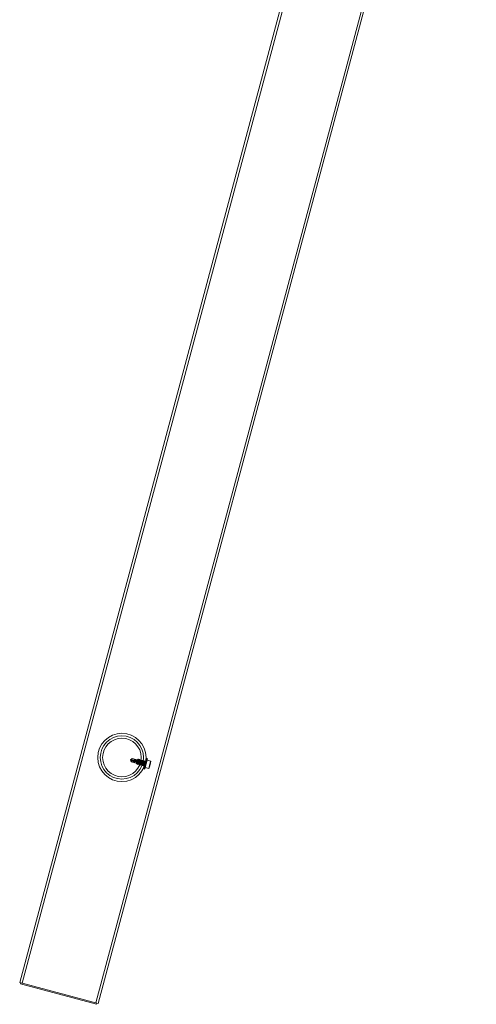
# Model space of a CAD drawing. Extents: x -633 to 184, y -608 to 0.
# Drawn here: x -90 to -68, y -434 to -385 of the extents above; entities that cross this region are included whole.
import ezdxf

# ---------------------------------------------------------------- set-up
doc = ezdxf.new("R2010")
doc.units = 0
doc.header["$MEASUREMENT"] = 0

# ---------------------------------------------------------------- blocks, each defined once
blk = doc.blocks.new('climber')
at = {"color": 0, "linetype": 'Continuous', "lineweight": 0}
for p, q in [((-90.008, -432.542), (-71.373, -362.995)), ((-89.892, -432.573), (-71.257, -363.026)), ((-86.26, -433.546), (-67.625, -363.999)), ((-86.144, -433.577), (-67.51, -364.03)), ((-84.547, -421.581), (-84.466, -421.513)), ((-84.547, -421.581), (-84.511, -421.681)), ((-84.254, -421.676), (-84.541, -421.599)), ((-84.485, -421.583), (-84.511, -421.681)), ((-84.511, -421.681), (-84.268, -421.746)), ((-84.468, -421.518), (-84.485, -421.583)), ((-84.246, -421.647), (-84.485, -421.583)), ((-84.466, -421.513), (-84.468, -421.518)), ((-84.466, -421.513), (-84.223, -421.579)), ((-84.268, -421.746), (-84.223, -421.579)), ((-84.268, -421.746), (-84.248, -421.781)), ((-84.231, -421.626), (-84.223, -421.595)), ((-84.225, -421.758), (-84.207, -421.762)), ((-84.223, -421.579), (-84.212, -421.572)), ((-84.19, -421.603), (-84.214, -421.693)), ((-84.208, -421.585), (-84.211, -421.573)), ((-84.21, -421.582), (-84.197, -421.586)), ((-84.166, -421.554), (-84.157, -421.557)), ((-84.146, -421.599), (-84.128, -421.604)), ((-84.097, -421.573), (-84.088, -421.575)), ((-84.077, -421.618), (-84.059, -421.623)), ((-84.028, -421.591), (-84.019, -421.594)), ((-84.008, -421.636), (-83.99, -421.641)), ((-83.959, -421.61), (-83.95, -421.612)), ((-83.939, -421.655), (-83.921, -421.659)), ((-83.919, -421.635), (-83.798, -421.667)), ((-83.89, -421.628), (-83.881, -421.631)), ((-83.757, -421.529), (-83.889, -422.022)), ((-83.87, -421.673), (-83.852, -421.678)), ((-83.85, -422.032), (-83.718, -421.54)), ((-83.821, -421.647), (-83.812, -421.649)), ((-83.801, -421.692), (-83.801, -421.692)), ((-83.722, -421.533), (-83.751, -421.526)), ((-83.736, -421.605), (-83.554, -421.654)), ((-83.647, -421.988), (-83.564, -421.679)), ((-83.615, -421.928), (-83.567, -421.747)), ((-83.567, -421.747), (-83.543, -421.657)), ((-83.564, -421.679), (-83.546, -421.671)), ((-84.196, -421.805), (-84.187, -421.807)), ((-84.156, -421.776), (-84.138, -421.781)), ((-84.127, -421.823), (-84.118, -421.826)), ((-84.087, -421.795), (-84.069, -421.799)), ((-84.058, -421.842), (-84.049, -421.844)), ((-84.018, -421.813), (-84, -421.818)), ((-83.989, -421.86), (-83.98, -421.863)), ((-83.976, -421.85), (-83.855, -421.882)), ((-83.949, -421.832), (-83.931, -421.836)), ((-83.92, -421.879), (-83.911, -421.881)), ((-83.856, -422.036), (-83.885, -422.028)), ((-83.88, -421.85), (-83.862, -421.855)), ((-83.651, -422.016), (-83.833, -421.967)), ((-83.647, -421.988), (-83.636, -422.004)), ((-83.64, -422.019), (-83.615, -421.928)), ((-90.008, -432.542), (-86.144, -433.577)), ((-89.95, -432.557), (-89.966, -432.617)), ((-89.966, -432.617), (-86.219, -433.622)), ((-86.202, -433.561), (-86.219, -433.622))]:
    blk.add_line(p, q, dxfattribs=at)
for radius in [1.19, 1.065, 0.95]:
    blk.add_circle((-84.971, -421.468), radius, dxfattribs=at)
for centre, start, end in [((-83.752, -421.531), 75, 165), ((-83.723, -421.538), 345, 75), ((-83.884, -422.023), 165, 255), ((-83.855, -422.031), 255, 345)]:
    blk.add_arc(centre, 0.005, start, end, dxfattribs=at)
at = {"color": 0, "linetype": 'Continuous', "lineweight": 0, "extrusion": (0, 0, -1)}
blk.add_ellipse((-84.538, -421.584), major_axis=(-0.311, 0.066), ratio=0.267821, start_param=3.510601, end_param=4.565871, dxfattribs=at)
at = {"color": 0, "linetype": 'Continuous', "lineweight": 0}
for centre, major_axis, ratio, start_param, end_param in [((-84.538, -421.584), (-0.302, 0.098), 0.267821, 3.510601, 4.565871), ((-84.212, -421.671), (0.042, 0.118), 0.047405, -1.745378, -1.570823), ((-83.822, -421.776), (-0.022, -0.123), 0.047298, -1.574706, -1.175959)]:
    blk.add_ellipse(centre, major_axis=major_axis, ratio=ratio, start_param=start_param, end_param=end_param, dxfattribs=at)
for points, weights, knots in [([(-84.541, -421.599), (-84.541, -421.599), (-84.537, -421.608), (-84.521, -421.649), (-84.51, -421.676)], [26.7926166996, 26.2215798665, 18.1886113666, 7.72722699064, 5.54225282173], [-0.2443931, -0.2443931, -0.2443931, -0.2325477, -0.0792747, -0.0401396, -0.0401396, -0.0401396]), ([(-84.533, -421.57), (-84.533, -421.569), (-84.525, -421.563), (-84.491, -421.537), (-84.468, -421.518)], [26.7926166996, 26.2215798665, 18.1886113666, 7.72722699062, 5.54225282173], [-0.2443931, -0.2443931, -0.2443931, -0.2325477, -0.0792747, -0.0401396, -0.0401396, -0.0401396]), ([(-84.533, -421.57), (-84.533, -421.57), (-84.525, -421.572), (-84.498, -421.579), (-84.485, -421.583)], [16.8626968098, 16.3857292515, 12.0833711186, 6.208167074, 5.0215038593], [1.675581, 1.675581, 1.675581, 2.12351, 2.708578, 2.838763, 2.838763, 2.838763]), ([(-84.252, -421.701), (-84.244, -421.684), (-84.237, -421.665), (-84.218, -421.618), (-84.206, -421.595), (-84.194, -421.573), (-84.194, -421.598), (-84.195, -421.624), (-84.202, -421.674), (-84.209, -421.724), (-84.21, -421.75), (-84.211, -421.775), (-84.199, -421.753), (-84.186, -421.73), (-84.168, -421.683), (-84.149, -421.636), (-84.137, -421.614), (-84.125, -421.591), (-84.125, -421.617), (-84.126, -421.643), (-84.133, -421.692), (-84.14, -421.742), (-84.141, -421.768), (-84.142, -421.794), (-84.13, -421.771), (-84.117, -421.748), (-84.099, -421.702), (-84.08, -421.655), (-84.068, -421.632), (-84.056, -421.61), (-84.056, -421.635), (-84.057, -421.661), (-84.064, -421.711), (-84.071, -421.761), (-84.072, -421.787), (-84.073, -421.812), (-84.061, -421.79), (-84.048, -421.767), (-84.03, -421.72), (-84.011, -421.673), (-83.999, -421.651), (-83.987, -421.628), (-83.987, -421.654), (-83.988, -421.679), (-83.995, -421.729), (-84.002, -421.779), (-84.003, -421.805), (-84.004, -421.831), (-83.992, -421.808), (-83.979, -421.785), (-83.961, -421.739), (-83.942, -421.692), (-83.93, -421.669), (-83.918, -421.647), (-83.918, -421.672), (-83.919, -421.698), (-83.926, -421.748), (-83.933, -421.798), (-83.934, -421.823), (-83.935, -421.849), (-83.923, -421.827), (-83.91, -421.804), (-83.892, -421.757), (-83.873, -421.71), (-83.861, -421.688), (-83.849, -421.665), (-83.849, -421.691), (-83.85, -421.716), (-83.857, -421.766), (-83.864, -421.816), (-83.865, -421.842), (-83.866, -421.868), (-83.854, -421.845), (-83.842, -421.823), (-83.823, -421.778)], [0.933882580333, 0.940646233607, 1, 0.866025403784, 1, 0.866025403784, 1, 0.866025403784, 1, 0.866025403784, 1, 0.866025403784, 1, 0.866025403784, 1, 0.866025403784, 1, 0.866025403784, 1, 0.866025403784, 1, 0.866025403784, 1, 0.866025403784, 1, 0.866025403784, 1, 0.866025403784, 1, 0.866025403784, 1, 0.866025403784, 1, 0.866025403784, 1, 0.866025403784, 1, 0.866025403784, 1, 0.866025403784, 1, 0.866025403784, 1, 0.866025403784, 1, 0.866025403784, 1, 0.866025403784, 1, 0.866025403784, 1, 0.866025403784, 1, 0.866025403784, 1, 0.866025403784, 1, 0.866025403784, 1, 0.866025403784, 1, 0.866025403784, 1, 0.866025403784, 1, 0.866025403784, 1, 0.866025403784, 1, 0.866025403784, 1, 0.866025403784, 1, 0.869177999474, 0.993843177937], [0.0284109, 0.0284109, 0.0284109, 0.0333333, 0.0333333, 0.0444444, 0.0444444, 0.0555556, 0.0555556, 0.0666667, 0.0666667, 0.0777778, 0.0777778, 0.0888889, 0.0888889, 0.1, 0.1, 0.1111111, 0.1111111, 0.1222222, 0.1222222, 0.1333333, 0.1333333, 0.1444444, 0.1444444, 0.1555556, 0.1555556, 0.1666667, 0.1666667, 0.1777778, 0.1777778, 0.1888889, 0.1888889, 0.2, 0.2, 0.2111111, 0.2111111, 0.2222222, 0.2222222, 0.2333333, 0.2333333, 0.2444444, 0.2444444, 0.2555556, 0.2555556, 0.2666667, 0.2666667, 0.2777778, 0.2777778, 0.2888889, 0.2888889, 0.3, 0.3, 0.3111111, 0.3111111, 0.3222222, 0.3222222, 0.3333333, 0.3333333, 0.3444444, 0.3444444, 0.3555556, 0.3555556, 0.3666667, 0.3666667, 0.3777778, 0.3777778, 0.3888889, 0.3888889, 0.4, 0.4, 0.4111111, 0.4111111, 0.4222222, 0.4222222, 0.4330719, 0.4330719, 0.4330719]), ([(-84.22, -421.669), (-84.227, -421.719), (-84.228, -421.745), (-84.229, -421.771), (-84.216, -421.748), (-84.204, -421.725), (-84.185, -421.678), (-84.167, -421.632), (-84.154, -421.609), (-84.142, -421.586), (-84.143, -421.612), (-84.144, -421.638), (-84.151, -421.688), (-84.158, -421.738), (-84.159, -421.763), (-84.16, -421.789), (-84.147, -421.766), (-84.135, -421.744), (-84.116, -421.697), (-84.098, -421.65), (-84.085, -421.627), (-84.073, -421.605), (-84.074, -421.631), (-84.075, -421.656), (-84.082, -421.706), (-84.089, -421.756), (-84.09, -421.782), (-84.091, -421.808), (-84.078, -421.785), (-84.066, -421.762), (-84.047, -421.715), (-84.029, -421.669), (-84.016, -421.646), (-84.004, -421.623), (-84.005, -421.649), (-84.006, -421.675), (-84.013, -421.725), (-84.02, -421.775), (-84.021, -421.8), (-84.022, -421.826), (-84.009, -421.803), (-83.997, -421.781), (-83.978, -421.734), (-83.96, -421.687), (-83.947, -421.664), (-83.935, -421.642), (-83.936, -421.668), (-83.937, -421.693), (-83.944, -421.743), (-83.951, -421.793), (-83.952, -421.819), (-83.953, -421.844), (-83.94, -421.822), (-83.928, -421.799), (-83.909, -421.752), (-83.891, -421.706), (-83.878, -421.683), (-83.866, -421.66), (-83.867, -421.686), (-83.868, -421.712), (-83.875, -421.762), (-83.882, -421.812), (-83.883, -421.837), (-83.884, -421.863), (-83.871, -421.84), (-83.859, -421.818), (-83.84, -421.771), (-83.822, -421.724), (-83.809, -421.701), (-83.804, -421.69), (-83.801, -421.692)], [1, 0.866025403784, 1, 0.866025403784, 1, 0.866025403784, 1, 0.866025403784, 1, 0.866025403784, 1, 0.866025403784, 1, 0.866025403784, 1, 0.866025403784, 1, 0.866025403784, 1, 0.866025403784, 1, 0.866025403784, 1, 0.866025403784, 1, 0.866025403784, 1, 0.866025403784, 1, 0.866025403784, 1, 0.866025403784, 1, 0.866025403784, 1, 0.866025403784, 1, 0.866025403784, 1, 0.866025403784, 1, 0.866025403784, 1, 0.866025403784, 1, 0.866025403784, 1, 0.866025403784, 1, 0.866025403784, 1, 0.866025403784, 1, 0.866025403784, 1, 0.866025403784, 1, 0.866025403784, 1, 0.866025403784, 1, 0.866025403784, 1, 0.866025403784, 1, 0.866025403784, 1, 0.866025403784, 1, 0.930623781551, 0.933097896258], [0, 0, 0, 0.0111111, 0.0111111, 0.0222222, 0.0222222, 0.0333333, 0.0333333, 0.0444444, 0.0444444, 0.0555556, 0.0555556, 0.0666667, 0.0666667, 0.0777778, 0.0777778, 0.0888889, 0.0888889, 0.1, 0.1, 0.1111111, 0.1111111, 0.1222222, 0.1222222, 0.1333333, 0.1333333, 0.1444444, 0.1444444, 0.1555556, 0.1555556, 0.1666667, 0.1666667, 0.1777778, 0.1777778, 0.1888889, 0.1888889, 0.2, 0.2, 0.2111111, 0.2111111, 0.2222222, 0.2222222, 0.2333333, 0.2333333, 0.2444444, 0.2444444, 0.2555556, 0.2555556, 0.2666667, 0.2666667, 0.2777778, 0.2777778, 0.2888889, 0.2888889, 0.3, 0.3, 0.3111111, 0.3111111, 0.3222222, 0.3222222, 0.3333333, 0.3333333, 0.3444444, 0.3444444, 0.3555556, 0.3555556, 0.3666667, 0.3666667, 0.3777778, 0.3777778, 0.3835315, 0.3835315, 0.3835315]), ([(-84.207, -421.673), (-84.182, -421.605), (-84.167, -421.571), (-84.152, -421.538), (-84.156, -421.574), (-84.159, -421.611), (-84.172, -421.682)], [1, 0.866025403784, 1, 0.866025403784, 1, 0.866025403784, 1], [0.03333333, 0.03333333, 0.03333333, 0.04444444, 0.04444444, 0.05555556, 0.05555556, 0.06666667, 0.06666667, 0.06666667]), ([(-84.181, -421.68), (-84.194, -421.751), (-84.197, -421.787), (-84.201, -421.824), (-84.186, -421.79), (-84.171, -421.757), (-84.146, -421.689)], [1, 0.866025403784, 1, 0.866025403784, 1, 0.866025403784, 1], [0.06666667, 0.06666667, 0.06666667, 0.07777778, 0.07777778, 0.08888889, 0.08888889, 0.1, 0.1, 0.1]), ([(-84.19, -421.603), (-84.182, -421.582), (-84.176, -421.569), (-84.161, -421.536), (-84.164, -421.572), (-84.168, -421.608), (-84.181, -421.68)], [0.934872148986, 0.944173317322, 1, 0.866025403784, 1, 0.866025403784, 1], [0.03981449, 0.03981449, 0.03981449, 0.04444444, 0.04444444, 0.05555556, 0.05555556, 0.06666667, 0.06666667, 0.06666667]), ([(-84.172, -421.682), (-84.185, -421.753), (-84.189, -421.79), (-84.192, -421.826), (-84.177, -421.793), (-84.162, -421.759), (-84.138, -421.691)], [1, 0.866025403784, 1, 0.866025403784, 1, 0.866025403784, 1], [0.06666667, 0.06666667, 0.06666667, 0.07777778, 0.07777778, 0.08888889, 0.08888889, 0.1, 0.1, 0.1]), ([(-84.146, -421.689), (-84.122, -421.621), (-84.107, -421.587), (-84.092, -421.554), (-84.095, -421.59), (-84.099, -421.627), (-84.112, -421.698)], [1, 0.866025403784, 1, 0.866025403784, 1, 0.866025403784, 1], [0.1, 0.1, 0.1, 0.11111111, 0.11111111, 0.12222222, 0.12222222, 0.13333333, 0.13333333, 0.13333333]), ([(-84.138, -421.691), (-84.113, -421.623), (-84.098, -421.59), (-84.083, -421.556), (-84.087, -421.593), (-84.09, -421.629), (-84.103, -421.7)], [1, 0.866025403784, 1, 0.866025403784, 1, 0.866025403784, 1], [0.1, 0.1, 0.1, 0.11111111, 0.11111111, 0.12222222, 0.12222222, 0.13333333, 0.13333333, 0.13333333]), ([(-84.112, -421.698), (-84.125, -421.769), (-84.128, -421.806), (-84.132, -421.842), (-84.117, -421.809), (-84.102, -421.776), (-84.077, -421.707)], [1, 0.866025403784, 1, 0.866025403784, 1, 0.866025403784, 1], [0.13333333, 0.13333333, 0.13333333, 0.14444444, 0.14444444, 0.15555556, 0.15555556, 0.16666667, 0.16666667, 0.16666667]), ([(-84.103, -421.7), (-84.116, -421.772), (-84.12, -421.808), (-84.123, -421.844), (-84.108, -421.811), (-84.093, -421.778), (-84.069, -421.71)], [1, 0.866025403784, 1, 0.866025403784, 1, 0.866025403784, 1], [0.13333333, 0.13333333, 0.13333333, 0.14444444, 0.14444444, 0.15555556, 0.15555556, 0.16666667, 0.16666667, 0.16666667]), ([(-84.077, -421.707), (-84.053, -421.639), (-84.038, -421.606), (-84.023, -421.573), (-84.026, -421.609), (-84.03, -421.645), (-84.043, -421.717)], [1, 0.866025403784, 1, 0.866025403784, 1, 0.866025403784, 1], [0.16666667, 0.16666667, 0.16666667, 0.17777778, 0.17777778, 0.18888889, 0.18888889, 0.2, 0.2, 0.2]), ([(-84.069, -421.71), (-84.044, -421.642), (-84.029, -421.608), (-84.014, -421.575), (-84.018, -421.611), (-84.021, -421.648), (-84.034, -421.719)], [1, 0.866025403784, 1, 0.866025403784, 1, 0.866025403784, 1], [0.16666667, 0.16666667, 0.16666667, 0.17777778, 0.17777778, 0.18888889, 0.18888889, 0.2, 0.2, 0.2]), ([(-84.043, -421.717), (-84.056, -421.788), (-84.059, -421.824), (-84.063, -421.861), (-84.048, -421.827), (-84.033, -421.794), (-84.008, -421.726)], [1, 0.866025403784, 1, 0.866025403784, 1, 0.866025403784, 1], [0.2, 0.2, 0.2, 0.21111111, 0.21111111, 0.22222222, 0.22222222, 0.23333333, 0.23333333, 0.23333333]), ([(-84.034, -421.719), (-84.047, -421.79), (-84.051, -421.827), (-84.054, -421.863), (-84.039, -421.83), (-84.024, -421.796), (-84, -421.728)], [1, 0.866025403784, 1, 0.866025403784, 1, 0.866025403784, 1], [0.2, 0.2, 0.2, 0.21111111, 0.21111111, 0.22222222, 0.22222222, 0.23333333, 0.23333333, 0.23333333]), ([(-84.008, -421.726), (-83.984, -421.658), (-83.969, -421.624), (-83.954, -421.591), (-83.957, -421.627), (-83.961, -421.664), (-83.974, -421.735)], [1, 0.866025403784, 1, 0.866025403784, 1, 0.866025403784, 1], [0.23333333, 0.23333333, 0.23333333, 0.24444444, 0.24444444, 0.25555556, 0.25555556, 0.26666667, 0.26666667, 0.26666667]), ([(-84, -421.728), (-83.975, -421.66), (-83.96, -421.627), (-83.945, -421.593), (-83.949, -421.63), (-83.952, -421.666), (-83.965, -421.737)], [1, 0.866025403784, 1, 0.866025403784, 1, 0.866025403784, 1], [0.23333333, 0.23333333, 0.23333333, 0.24444444, 0.24444444, 0.25555556, 0.25555556, 0.26666667, 0.26666667, 0.26666667]), ([(-83.974, -421.735), (-83.987, -421.806), (-83.99, -421.843), (-83.994, -421.879), (-83.979, -421.846), (-83.964, -421.813), (-83.939, -421.744)], [1, 0.866025403784, 1, 0.866025403784, 1, 0.866025403784, 1], [0.26666667, 0.26666667, 0.26666667, 0.27777778, 0.27777778, 0.28888889, 0.28888889, 0.3, 0.3, 0.3]), ([(-83.965, -421.737), (-83.978, -421.809), (-83.982, -421.845), (-83.985, -421.881), (-83.97, -421.848), (-83.955, -421.815), (-83.931, -421.747)], [1, 0.866025403784, 1, 0.866025403784, 1, 0.866025403784, 1], [0.26666667, 0.26666667, 0.26666667, 0.27777778, 0.27777778, 0.28888889, 0.28888889, 0.3, 0.3, 0.3]), ([(-83.939, -421.744), (-83.915, -421.676), (-83.9, -421.643), (-83.885, -421.61), (-83.888, -421.646), (-83.892, -421.682), (-83.905, -421.754)], [1, 0.866025403784, 1, 0.866025403784, 1, 0.866025403784, 1], [0.3, 0.3, 0.3, 0.31111111, 0.31111111, 0.32222222, 0.32222222, 0.33333333, 0.33333333, 0.33333333]), ([(-83.931, -421.747), (-83.906, -421.678), (-83.891, -421.645), (-83.876, -421.612), (-83.88, -421.648), (-83.883, -421.685), (-83.896, -421.756)], [1, 0.866025403784, 1, 0.866025403784, 1, 0.866025403784, 1], [0.3, 0.3, 0.3, 0.31111111, 0.31111111, 0.32222222, 0.32222222, 0.33333333, 0.33333333, 0.33333333]), ([(-83.905, -421.754), (-83.918, -421.825), (-83.921, -421.861), (-83.925, -421.898), (-83.91, -421.864), (-83.895, -421.831), (-83.87, -421.763)], [1, 0.866025403784, 1, 0.866025403784, 1, 0.866025403784, 1], [0.33333333, 0.33333333, 0.33333333, 0.34444444, 0.34444444, 0.35555556, 0.35555556, 0.36666667, 0.36666667, 0.36666667]), ([(-83.896, -421.756), (-83.909, -421.827), (-83.913, -421.864), (-83.916, -421.9), (-83.901, -421.867), (-83.886, -421.833), (-83.862, -421.765)], [1, 0.866025403784, 1, 0.866025403784, 1, 0.866025403784, 1], [0.33333333, 0.33333333, 0.33333333, 0.34444444, 0.34444444, 0.35555556, 0.35555556, 0.36666667, 0.36666667, 0.36666667]), ([(-83.87, -421.763), (-83.846, -421.695), (-83.831, -421.661), (-83.816, -421.628), (-83.819, -421.664), (-83.823, -421.701), (-83.836, -421.772)], [1, 0.866025403784, 1, 0.866025403784, 1, 0.866025403784, 1], [0.36666667, 0.36666667, 0.36666667, 0.37777778, 0.37777778, 0.38888889, 0.38888889, 0.4, 0.4, 0.4]), ([(-83.862, -421.765), (-83.837, -421.697), (-83.822, -421.664), (-83.807, -421.63), (-83.811, -421.667), (-83.814, -421.703), (-83.827, -421.774)], [1, 0.866025403784, 1, 0.866025403784, 1, 0.866025403784, 1], [0.36666667, 0.36666667, 0.36666667, 0.37777778, 0.37777778, 0.38888889, 0.38888889, 0.4, 0.4, 0.4]), ([(-83.836, -421.772), (-83.849, -421.843), (-83.852, -421.88), (-83.853, -421.884), (-83.853, -421.887)], [1, 0.866025403784, 1, 0.981934839257, 0.968741498126], [0.4, 0.4, 0.4, 0.41111111, 0.41111111, 0.41260934, 0.41260934, 0.41260934])]:
    blk.add_rational_spline(points, weights, degree=2, knots=knots, dxfattribs=at)
for points, knots in [([(-84.258, -421.719), (-84.256, -421.716), (-84.253, -421.713), (-84.247, -421.705), (-84.244, -421.701), (-84.235, -421.688), (-84.23, -421.678), (-84.222, -421.662), (-84.216, -421.651), (-84.201, -421.624), (-84.196, -421.613), (-84.19, -421.603)], [0, 0, 0, 0, 0.0502254, 0.0502254, 0.1031119, 0.1031119, 0.1916863, 0.1916863, 0.2423951, 0.2423951, 0.2797605, 0.2797605, 0.2797605, 0.2797605]), ([(-84.252, -421.701), (-84.253, -421.704), (-84.254, -421.707), (-84.256, -421.713), (-84.257, -421.716), (-84.258, -421.719)], [-0.05614127, -0.05614127, -0.05614127, -0.05614127, -0.02805386, -0.02805386, 0, 0, 0, 0]), ([(-84.214, -421.693), (-84.217, -421.702), (-84.22, -421.711), (-84.225, -421.726), (-84.228, -421.734), (-84.234, -421.751), (-84.238, -421.76), (-84.242, -421.771), (-84.243, -421.774), (-84.246, -421.78), (-84.248, -421.782), (-84.249, -421.779), (-84.249, -421.775), (-84.247, -421.762), (-84.246, -421.754), (-84.242, -421.73), (-84.239, -421.719), (-84.235, -421.693), (-84.232, -421.68), (-84.229, -421.667)], [0, 0, 0, 0, 0.0725767, 0.0725767, 0.1422339, 0.1422339, 0.2570421, 0.2570421, 0.3167297, 0.3167297, 0.4322886, 0.4322886, 0.5480297, 0.5480297, 0.6308152, 0.6308152, 0.6936183, 0.6936183, 0.7567601, 0.7567601, 0.7567601, 0.7567601]), ([(-84.223, -421.595), (-84.224, -421.598), (-84.225, -421.6), (-84.229, -421.609), (-84.232, -421.616), (-84.236, -421.625)], [-1.45808163, -1.45808163, -1.45808163, -1.45808163, -1.43436656, -1.43436656, -1.36529436, -1.36529436, -1.36529436, -1.36529436]), ([(-84.231, -421.626), (-84.229, -421.618), (-84.226, -421.611), (-84.221, -421.598), (-84.218, -421.591), (-84.213, -421.583), (-84.211, -421.582), (-84.21, -421.582), (-84.209, -421.582), (-84.208, -421.585), (-84.207, -421.594), (-84.207, -421.601), (-84.209, -421.617), (-84.21, -421.626), (-84.214, -421.647), (-84.217, -421.659), (-84.22, -421.669)], [-0.2355587, -0.2355587, -0.2355587, -0.2355587, -0.1672164, -0.1672164, -0.0836082, -0.0836082, 0, 0, 0, 0.0838567, 0.0838567, 0.1677134, 0.1677134, 0.2506809, 0.2506809, 0.3336483, 0.3336483, 0.3336483, 0.3336483]), ([(-84.229, -421.667), (-84.227, -421.656), (-84.224, -421.645), (-84.219, -421.625), (-84.217, -421.615), (-84.213, -421.598), (-84.212, -421.591), (-84.211, -421.579), (-84.211, -421.575), (-84.212, -421.571), (-84.213, -421.572), (-84.217, -421.579), (-84.219, -421.585), (-84.222, -421.593), (-84.223, -421.594), (-84.223, -421.595)], [-1.1369066, -1.1369066, -1.1369066, -1.1369066, -1.0563909, -1.0563909, -0.9758751, -0.9758751, -0.8885873, -0.8885873, -0.8012995, -0.8012995, -0.7044233, -0.7044233, -0.6075471, -0.6075471, -0.594814, -0.594814, -0.594814, -0.594814]), ([(-83.554, -421.654), (-83.554, -421.654), (-83.554, -421.654), (-83.555, -421.654), (-83.555, -421.654), (-83.555, -421.656), (-83.556, -421.658), (-83.556, -421.66), (-83.556, -421.66), (-83.556, -421.661)], [-0.08275007, -0.08275007, -0.08275007, -0.08275007, -0.07879873, -0.07879873, -0.06339975, -0.06339975, -0.04800076, -0.04800076, -0.04404943, -0.04404943, -0.04404943, -0.04404943]), ([(-83.649, -422.009), (-83.649, -422.009), (-83.649, -422.009), (-83.65, -422.011), (-83.651, -422.013), (-83.651, -422.015), (-83.651, -422.015), (-83.651, -422.016), (-83.651, -422.016), (-83.651, -422.016)], [-0.08275007, -0.08275007, -0.08275007, -0.08275007, -0.07879873, -0.07879873, -0.06339975, -0.06339975, -0.04800076, -0.04800076, -0.04404943, -0.04404943, -0.04404943, -0.04404943]), ([(-83.6, -421.827), (-83.601, -421.828), (-83.601, -421.828), (-83.602, -421.83), (-83.603, -421.832), (-83.604, -421.836), (-83.604, -421.838), (-83.604, -421.841), (-83.604, -421.841), (-83.604, -421.842)], [-0.08275007, -0.08275007, -0.08275007, -0.08275007, -0.07879873, -0.07879873, -0.06339975, -0.06339975, -0.04800076, -0.04800076, -0.04404943, -0.04404943, -0.04404943, -0.04404943])]:
    blk.add_open_spline(points, degree=3, knots=knots, dxfattribs=at)
for points in [[(-84.256, -421.7), (-84.257, -421.707), (-84.258, -421.713), (-84.258, -421.719)], [(-84.222, -421.756), (-84.23, -421.764), (-84.238, -421.772), (-84.247, -421.78)], [(-84.197, -421.803), (-84.201, -421.788), (-84.205, -421.774), (-84.209, -421.759)], [(-84.2, -421.587), (-84.189, -421.576), (-84.179, -421.566), (-84.168, -421.555)], [(-84.156, -421.559), (-84.152, -421.573), (-84.148, -421.588), (-84.144, -421.602)], [(-84.131, -421.605), (-84.12, -421.595), (-84.11, -421.584), (-84.099, -421.574)], [(-84.087, -421.577), (-84.083, -421.592), (-84.079, -421.606), (-84.075, -421.621)], [(-84.062, -421.624), (-84.051, -421.613), (-84.041, -421.603), (-84.03, -421.592)], [(-84.018, -421.596), (-84.014, -421.61), (-84.01, -421.625), (-84.006, -421.639)], [(-83.993, -421.642), (-83.982, -421.632), (-83.972, -421.621), (-83.961, -421.611)], [(-83.949, -421.614), (-83.945, -421.629), (-83.941, -421.643), (-83.937, -421.658)], [(-83.924, -421.661), (-83.913, -421.65), (-83.903, -421.64), (-83.892, -421.629)], [(-83.88, -421.633), (-83.876, -421.647), (-83.872, -421.662), (-83.868, -421.676)], [(-83.855, -421.679), (-83.844, -421.669), (-83.834, -421.658), (-83.823, -421.648)], [(-83.811, -421.651), (-83.807, -421.664), (-83.804, -421.677), (-83.8, -421.69)], [(-84.153, -421.775), (-84.164, -421.785), (-84.174, -421.796), (-84.185, -421.806)], [(-84.128, -421.821), (-84.132, -421.807), (-84.136, -421.792), (-84.14, -421.778)], [(-84.084, -421.793), (-84.095, -421.804), (-84.105, -421.814), (-84.116, -421.825)], [(-84.059, -421.84), (-84.063, -421.825), (-84.067, -421.811), (-84.071, -421.796)], [(-84.015, -421.812), (-84.026, -421.822), (-84.036, -421.833), (-84.047, -421.843)], [(-83.99, -421.858), (-83.994, -421.844), (-83.998, -421.829), (-84.002, -421.815)], [(-83.946, -421.83), (-83.957, -421.841), (-83.967, -421.851), (-83.978, -421.862)], [(-83.921, -421.877), (-83.925, -421.862), (-83.929, -421.848), (-83.933, -421.833)], [(-83.877, -421.849), (-83.888, -421.859), (-83.898, -421.87), (-83.909, -421.88)], [(-83.854, -421.89), (-83.857, -421.878), (-83.861, -421.865), (-83.864, -421.852)]]:
    blk.add_open_spline(points, degree=3, dxfattribs=at)
for points, weights in [([(-83.6, -421.827), (-83.577, -421.786), (-83.567, -421.747)], [2.2218893866, 2.36888210779, 2.36888210779]), ([(-83.567, -421.747), (-83.556, -421.708), (-83.556, -421.661)], [2.36888210779, 2.36888210779, 2.2218893866]), ([(-83.554, -421.654), (-83.543, -421.657), (-83.543, -421.657)], [2.2218893866, 2.36888210779, 2.36888210779]), ([(-83.64, -422.019), (-83.64, -422.019), (-83.651, -422.016)], [2.36888210779, 2.36888210779, 2.2218893866]), ([(-83.649, -422.009), (-83.626, -421.967), (-83.615, -421.928)], [2.2218893866, 2.36888210779, 2.36888210779]), ([(-83.615, -421.928), (-83.605, -421.889), (-83.604, -421.842)], [2.36888210779, 2.36888210779, 2.2218893866])]:
    blk.add_rational_spline(points, weights, degree=2, dxfattribs=at)

msp = doc.modelspace()

# ---------------------------------------------------------------- block references
msp.add_blockref('climber', (0, 0))

doc.saveas('drawing.dxf')
